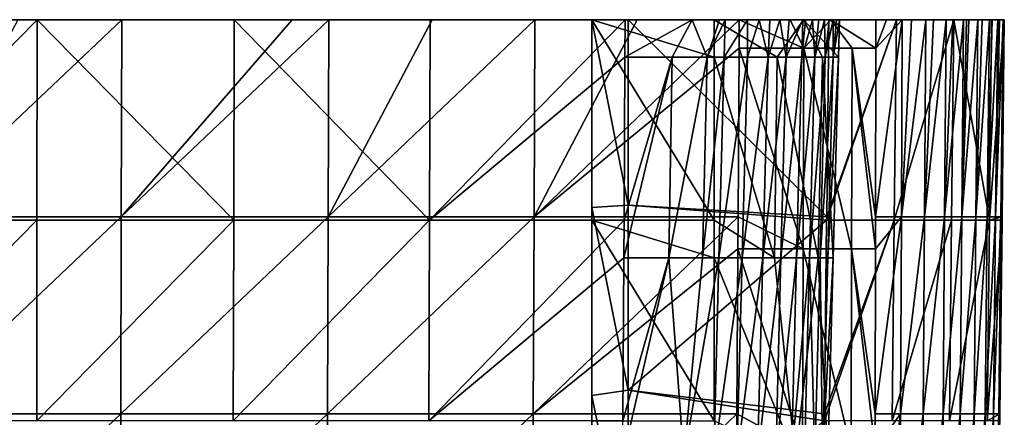
# Model space of a CAD drawing. Units: millimetres. Extents: x -93 to 93, y -755 to 10.
# Drawn here: x 14 to 93, y -32 to 0 of the extents above; entities that cross this region are included whole.
import ezdxf

# ---------------------------------------------------------------- set-up
doc = ezdxf.new("R2010")
doc.units = ezdxf.units.MM
doc.header["$LTSCALE"] = 75.093333
for name, color, linetype in [('1', 7, 'CONTINUOUS'), ('2', 7, 'CONTINUOUS'), ('29', 7, 'CONTINUOUS'), ('3', 7, 'CONTINUOUS'), ('30', 7, 'CONTINUOUS'), ('31', 7, 'CONTINUOUS'), ('4', 7, 'CONTINUOUS'), ('42', 7, 'CONTINUOUS'), ('45', 7, 'CONTINUOUS'), ('5', 7, 'CONTINUOUS'), ('50', 7, 'CONTINUOUS'), ('6', 7, 'CONTINUOUS')]:
    doc.layers.add(name, color=color, linetype=linetype)

msp = doc.modelspace()

# ---------------------------------------------------------------- linework, layer by layer
at = {"layer": '1', "linetype": 'Continuous'}
for points in [[(62.91, 0), (62.91, -14.789), (60, 0), (62.91, 0)], [(60, 0), (62.91, -14.789), (60, -15), (60, 0)], [(78.91, 0), (78.738, -15.729), (62.91, 0), (78.91, 0)], [(62.91, 0), (78.738, -15.729), (62.91, -14.789), (62.91, 0)], [(62.91, -14.789), (62.91, -29.578), (60, -15), (62.91, -14.789)], [(78.738, -15.729), (78.735, -15.999), (62.91, -14.789), (78.738, -15.729)], [(62.91, -14.789), (78.735, -15.999), (62.91, -29.578), (62.91, -14.789)], [(60, -15), (62.91, -29.578), (60, -30), (60, -15)], [(78.735, -15.999), (78.565, -31.458), (62.91, -29.578), (78.735, -15.999)], [(62.91, -29.578), (62.91, -44.367), (60, -30), (62.91, -29.578)], [(78.565, -31.458), (78.559, -32.014), (62.91, -29.578), (78.565, -31.458)], [(62.91, -29.578), (78.559, -32.014), (62.91, -44.367), (62.91, -29.578)], [(60, -30), (62.91, -44.367), (60, -45), (60, -30)]]:
    msp.add_3dface(points, dxfattribs=at)
at = {"layer": '2', "linetype": 'Continuous'}
for points in [[(84.7, -15.729, 134.289), (84.763, 0, 134.361), (82.626, -15.729, 150.431), (84.7, -15.729, 134.289)], [(82.626, -15.729, 150.431), (84.763, 0, 134.361), (82.649, -2.269, 150.506), (82.626, -15.729, 150.431)], [(83.514, 0, 144.146), (82.653, 0, 150.518), (82.649, -2.269, 150.506), (83.514, 0, 144.146)], [(84.763, 0, 134.361), (83.514, 0, 144.146), (82.649, -2.269, 150.506), (84.763, 0, 134.361)], [(84.763, 0, 134.361), (84.7, -15.729, 134.289), (85.509, 0, 128.158), (84.763, 0, 134.361)], [(85.509, 0, 128.158), (84.7, -15.729, 134.289), (86.635, 0, 118.165), (85.509, 0, 128.158)], [(86.635, 0, 118.165), (84.7, -15.729, 134.289), (86.54, -15.729, 118.101), (86.635, 0, 118.165)], [(86.635, 0, 118.165), (86.54, -15.729, 118.101), (87.268, 0, 112.148), (86.635, 0, 118.165)], [(87.268, 0, 112.148), (86.54, -15.729, 118.101), (88.266, 0, 101.946), (87.268, 0, 112.148)], [(88.266, 0, 101.946), (86.54, -15.729, 118.101), (88.146, -15.729, 101.888), (88.266, 0, 101.946)], [(88.266, 0, 101.946), (88.146, -15.729, 101.888), (88.793, 0, 96.115), (88.266, 0, 101.946)], [(88.793, 0, 96.115), (88.146, -15.729, 101.888), (89.656, 0, 85.701), (88.793, 0, 96.115)], [(89.656, 0, 85.701), (88.146, -15.729, 101.888), (89.516, -15.729, 85.653), (89.656, 0, 85.701)], [(89.656, 0, 85.701), (89.516, -15.729, 85.653), (89.901, 0, 82.509), (89.656, 0, 85.701)], [(89.901, 0, 82.509), (89.516, -15.729, 85.653), (90.082, 0, 80.068), (89.901, 0, 82.509)], [(90.082, 0, 80.068), (89.516, -15.729, 85.653), (90.806, 0, 69.435), (90.082, 0, 80.068)], [(90.806, 0, 69.435), (89.516, -15.729, 85.653), (90.65, -15.729, 69.4), (90.806, 0, 69.435)], [(90.806, 0, 69.435), (90.65, -15.729, 69.4), (91.133, 0, 64.068), (90.806, 0, 69.435)], [(91.133, 0, 64.068), (90.65, -15.729, 69.4), (91.715, 0, 53.159), (91.133, 0, 64.068)], [(91.715, 0, 53.159), (90.65, -15.729, 69.4), (91.548, -15.729, 53.131), (91.715, 0, 53.159)], [(91.715, 0, 53.159), (91.548, -15.729, 53.131), (91.95, 0, 48.059), (91.715, 0, 53.159)], [(91.95, 0, 48.059), (91.548, -15.729, 53.131), (92.382, 0, 36.87), (91.95, 0, 48.059)], [(92.382, 0, 36.87), (91.548, -15.729, 53.131), (92.209, -15.729, 36.852), (92.382, 0, 36.87)], [(92.382, 0, 36.87), (92.209, -15.729, 36.852), (92.533, 0, 32.037), (92.382, 0, 36.87)], [(92.533, 0, 32.037), (92.209, -15.729, 36.852), (92.808, 0, 20.568), (92.533, 0, 32.037)], [(92.808, 0, 20.568), (92.209, -15.729, 36.852), (92.634, -15.729, 20.564), (92.808, 0, 20.568)], [(92.808, 0, 20.568), (92.634, -15.729, 20.564), (92.884, 0, 16.003), (92.808, 0, 20.568)], [(92.884, 0, 16.003), (92.634, -15.729, 20.564), (92.909, 0, 14.18), (92.884, 0, 16.003)], [(92.909, 0, 14.18), (92.634, -15.729, 20.564), (92.736, -15.729, 14.184), (92.909, 0, 14.18)], [(84.636, -31.458, 134.211), (84.7, -15.729, 134.289), (82.599, -31.458, 150.345), (84.636, -31.458, 134.211)], [(82.599, -31.458, 150.345), (84.7, -15.729, 134.289), (82.621, -18.285, 150.417), (82.599, -31.458, 150.345)], [(82.621, -18.285, 150.417), (84.7, -15.729, 134.289), (82.626, -15.729, 150.431), (82.621, -18.285, 150.417)], [(84.7, -15.729, 134.289), (84.636, -31.458, 134.211), (86.54, -15.729, 118.101), (84.7, -15.729, 134.289)], [(86.54, -15.729, 118.101), (84.636, -31.458, 134.211), (86.447, -31.458, 118.033), (86.54, -15.729, 118.101)], [(86.54, -15.729, 118.101), (86.447, -31.458, 118.033), (88.146, -15.729, 101.888), (86.54, -15.729, 118.101)], [(88.146, -15.729, 101.888), (86.447, -31.458, 118.033), (88.026, -31.458, 101.83), (88.146, -15.729, 101.888)], [(88.146, -15.729, 101.888), (88.026, -31.458, 101.83), (89.516, -15.729, 85.653), (88.146, -15.729, 101.888)], [(89.516, -15.729, 85.653), (88.026, -31.458, 101.83), (89.376, -31.458, 85.606), (89.516, -15.729, 85.653)], [(89.516, -15.729, 85.653), (89.376, -31.458, 85.606), (90.65, -15.729, 69.4), (89.516, -15.729, 85.653)], [(90.65, -15.729, 69.4), (89.376, -31.458, 85.606), (90.494, -31.458, 69.364), (90.65, -15.729, 69.4)], [(90.65, -15.729, 69.4), (90.494, -31.458, 69.364), (91.548, -15.729, 53.131), (90.65, -15.729, 69.4)], [(91.548, -15.729, 53.131), (90.494, -31.458, 69.364), (91.381, -31.458, 53.107), (91.548, -15.729, 53.131)], [(91.548, -15.729, 53.131), (91.381, -31.458, 53.107), (92.209, -15.729, 36.852), (91.548, -15.729, 53.131)], [(92.209, -15.729, 36.852), (91.381, -31.458, 53.107), (92.037, -31.458, 36.839), (92.209, -15.729, 36.852)], [(92.209, -15.729, 36.852), (92.037, -31.458, 36.839), (92.634, -15.729, 20.564), (92.209, -15.729, 36.852)], [(92.634, -15.729, 20.564), (92.037, -31.458, 36.839), (92.461, -31.458, 20.563), (92.634, -15.729, 20.564)], [(92.634, -15.729, 20.564), (92.461, -31.458, 20.563), (92.736, -15.729, 14.184), (92.634, -15.729, 20.564)], [(92.736, -15.729, 14.184), (92.461, -31.458, 20.563), (92.733, -15.999, 14.184), (92.736, -15.729, 14.184)], [(92.733, -15.999, 14.184), (92.461, -31.458, 20.563), (92.564, -31.458, 14.188), (92.733, -15.999, 14.184)], [(84.573, -47.188, 134.133), (84.636, -31.458, 134.211), (82.571, -47.188, 150.258), (84.573, -47.188, 134.133)], [(82.571, -47.188, 150.258), (84.636, -31.458, 134.211), (82.594, -34.301, 150.329), (82.571, -47.188, 150.258)], [(82.594, -34.301, 150.329), (84.636, -31.458, 134.211), (82.599, -31.458, 150.345), (82.594, -34.301, 150.329)], [(84.636, -31.458, 134.211), (84.573, -47.188, 134.133), (86.447, -31.458, 118.033), (84.636, -31.458, 134.211)], [(86.447, -31.458, 118.033), (84.573, -47.188, 134.133), (86.353, -47.188, 117.965), (86.447, -31.458, 118.033)], [(86.447, -31.458, 118.033), (86.353, -47.188, 117.965), (88.026, -31.458, 101.83), (86.447, -31.458, 118.033)], [(88.026, -31.458, 101.83), (86.353, -47.188, 117.965), (87.907, -47.188, 101.773), (88.026, -31.458, 101.83)], [(88.026, -31.458, 101.83), (87.907, -47.188, 101.773), (89.376, -31.458, 85.606), (88.026, -31.458, 101.83)], [(89.376, -31.458, 85.606), (87.907, -47.188, 101.773), (89.235, -47.188, 85.559), (89.376, -31.458, 85.606)], [(89.376, -31.458, 85.606), (89.235, -47.188, 85.559), (90.494, -31.458, 69.364), (89.376, -31.458, 85.606)], [(90.494, -31.458, 69.364), (89.235, -47.188, 85.559), (90.338, -47.188, 69.328), (90.494, -31.458, 69.364)], [(90.494, -31.458, 69.364), (90.338, -47.188, 69.328), (91.381, -31.458, 53.107), (90.494, -31.458, 69.364)], [(91.381, -31.458, 53.107), (90.338, -47.188, 69.328), (91.214, -47.188, 53.082), (91.381, -31.458, 53.107)], [(91.381, -31.458, 53.107), (91.214, -47.188, 53.082), (92.037, -31.458, 36.839), (91.381, -31.458, 53.107)], [(92.037, -31.458, 36.839), (91.214, -47.188, 53.082), (91.864, -47.188, 36.826), (92.037, -31.458, 36.839)], [(92.037, -31.458, 36.839), (91.864, -47.188, 36.826), (92.461, -31.458, 20.563), (92.037, -31.458, 36.839)], [(92.461, -31.458, 20.563), (91.864, -47.188, 36.826), (92.288, -47.188, 20.562), (92.461, -31.458, 20.563)], [(92.461, -31.458, 20.563), (92.288, -47.188, 20.562), (92.564, -31.458, 14.188), (92.461, -31.458, 20.563)], [(92.564, -31.458, 14.188), (92.288, -47.188, 20.562), (92.558, -32.014, 14.188), (92.564, -31.458, 14.188)]]:
    msp.add_3dface(points, dxfattribs=at)
at = {"layer": '29', "linetype": 'Continuous'}
for points in [[(62.65, 0, 150.895), (68.009, 0, 147.928), (62.635, -2.995, 150.818), (62.65, 0, 150.895)], [(62.635, -2.995, 150.818), (68.009, 0, 147.928), (66.398, -2.995, 149.219), (62.635, -2.995, 150.818)], [(66.398, -2.995, 149.219), (68.009, 0, 147.928), (69.196, -2.995, 146.238), (66.398, -2.995, 149.219)], [(68.009, 0, 147.928), (70.191, 0, 144.29), (69.196, -2.995, 146.238), (68.009, 0, 147.928)], [(70.191, 0, 144.29), (70.633, 0, 142.393), (69.196, -2.995, 146.238), (70.191, 0, 144.29)], [(69.196, -2.995, 146.238), (70.633, 0, 142.393), (70.555, -2.995, 142.383), (69.196, -2.995, 146.238)], [(66.158, -19.006, 148.875), (62.554, -19.006, 150.406), (66.398, -2.995, 149.219), (66.158, -19.006, 148.875)], [(66.398, -2.995, 149.219), (62.554, -19.006, 150.406), (62.569, -15.995, 150.484), (66.398, -2.995, 149.219)], [(62.635, -2.995, 150.818), (66.398, -2.995, 149.219), (62.569, -15.995, 150.484), (62.635, -2.995, 150.818)], [(68.838, -19.006, 146.021), (66.158, -19.006, 148.875), (69.196, -2.995, 146.238), (68.838, -19.006, 146.021)], [(66.158, -19.006, 148.875), (66.398, -2.995, 149.219), (69.196, -2.995, 146.238), (66.158, -19.006, 148.875)], [(70.14, -19.006, 142.328), (68.838, -19.006, 146.021), (70.555, -2.995, 142.383), (70.14, -19.006, 142.328)], [(68.838, -19.006, 146.021), (69.196, -2.995, 146.238), (70.555, -2.995, 142.383), (68.838, -19.006, 146.021)], [(62.488, -32.005, 150.072), (66.158, -19.006, 148.875), (62.473, -35, 149.995), (62.488, -32.005, 150.072)], [(62.473, -35, 149.995), (66.158, -19.006, 148.875), (67.339, -35, 147.303), (62.473, -35, 149.995)], [(62.554, -19.006, 150.406), (66.158, -19.006, 148.875), (62.488, -32.005, 150.072), (62.554, -19.006, 150.406)], [(66.158, -19.006, 148.875), (68.838, -19.006, 146.021), (67.339, -35, 147.303), (66.158, -19.006, 148.875)], [(70.14, -19.006, 142.328), (69.725, -35, 142.273), (67.339, -35, 147.303), (70.14, -19.006, 142.328)], [(68.838, -19.006, 146.021), (70.14, -19.006, 142.328), (67.339, -35, 147.303), (68.838, -19.006, 146.021)]]:
    msp.add_3dface(points, dxfattribs=at)
at = {"layer": '3', "linetype": 'Continuous'}
for points in [[(78.735, -15.999), (78.738, -15.729), (84.309, 0, 1.083), (78.735, -15.999)], [(78.735, -15.999), (84.309, 0, 1.083), (84.135, -15.999, 1.083), (78.735, -15.999)], [(78.738, -15.729), (78.91, 0), (84.309, 0, 1.083), (78.738, -15.729)], [(84.309, 0, 1.083), (88.873, 0, 4.165), (84.135, -15.999, 1.083), (84.309, 0, 1.083)], [(84.135, -15.999, 1.083), (88.873, 0, 4.165), (88.699, -15.999, 4.166), (84.135, -15.999, 1.083)], [(88.699, -15.999, 4.166), (88.873, 0, 4.165), (91.721, -15.999, 8.77), (88.699, -15.999, 4.166)], [(88.873, 0, 4.165), (91.895, 0, 8.768), (91.721, -15.999, 8.77), (88.873, 0, 4.165)], [(92.909, 0, 14.18), (92.736, -15.729, 14.184), (91.721, -15.999, 8.77), (92.909, 0, 14.18)], [(91.895, 0, 8.768), (92.909, 0, 14.18), (91.721, -15.999, 8.77), (91.895, 0, 8.768)], [(78.559, -32.014), (78.565, -31.458), (84.135, -15.999, 1.083), (78.559, -32.014)], [(78.559, -32.014), (84.135, -15.999, 1.083), (83.96, -32.014, 1.084), (78.559, -32.014)], [(78.565, -31.458), (78.735, -15.999), (84.135, -15.999, 1.083), (78.565, -31.458)], [(84.135, -15.999, 1.083), (88.699, -15.999, 4.166), (83.96, -32.014, 1.084), (84.135, -15.999, 1.083)], [(83.96, -32.014, 1.084), (88.699, -15.999, 4.166), (88.525, -32.014, 4.167), (83.96, -32.014, 1.084)], [(88.699, -15.999, 4.166), (91.721, -15.999, 8.77), (88.525, -32.014, 4.167), (88.699, -15.999, 4.166)], [(88.525, -32.014, 4.167), (91.721, -15.999, 8.77), (91.547, -32.014, 8.773), (88.525, -32.014, 4.167)], [(92.733, -15.999, 14.184), (92.564, -31.458, 14.188), (91.547, -32.014, 8.773), (92.733, -15.999, 14.184)], [(91.721, -15.999, 8.77), (92.733, -15.999, 14.184), (91.547, -32.014, 8.773), (91.721, -15.999, 8.77)], [(92.736, -15.729, 14.184), (92.733, -15.999, 14.184), (91.721, -15.999, 8.77), (92.736, -15.729, 14.184)], [(92.564, -31.458, 14.188), (92.558, -32.014, 14.188), (91.547, -32.014, 8.773), (92.564, -31.458, 14.188)]]:
    msp.add_3dface(points, dxfattribs=at)
at = {"layer": '30', "linetype": 'Continuous'}
for points in [[(70.633, 0, 142.393), (72.421, 0, 128.141), (70.555, -2.995, 142.383), (70.633, 0, 142.393)], [(70.555, -2.995, 142.383), (72.421, 0, 128.141), (72.412, -2.995, 127.551), (70.555, -2.995, 142.383)], [(72.421, 0, 128.141), (73.34, 0, 120.142), (72.412, -2.995, 127.551), (72.421, 0, 128.141)], [(72.412, -2.995, 127.551), (73.34, 0, 120.142), (74.063, -2.995, 112.695), (72.412, -2.995, 127.551)], [(73.34, 0, 120.142), (74.2, 0, 112.137), (74.063, -2.995, 112.695), (73.34, 0, 120.142)], [(74.2, 0, 112.137), (75.001, 0, 104.126), (74.063, -2.995, 112.695), (74.2, 0, 112.137)], [(74.063, -2.995, 112.695), (75.001, 0, 104.126), (75.511, -2.995, 97.818), (74.063, -2.995, 112.695)], [(75.001, 0, 104.126), (75.743, 0, 96.109), (75.511, -2.995, 97.818), (75.001, 0, 104.126)], [(75.743, 0, 96.109), (76.832, 0, 82.929), (75.511, -2.995, 97.818), (75.743, 0, 96.109)], [(75.511, -2.995, 97.818), (76.832, 0, 82.929), (76.754, -2.995, 82.923), (75.511, -2.995, 97.818)], [(76.832, 0, 82.929), (77.047, 0, 80.068), (76.754, -2.995, 82.923), (76.832, 0, 82.929)], [(77.047, 0, 80.068), (77.608, 0, 72.069), (76.754, -2.995, 82.923), (77.047, 0, 80.068)], [(76.754, -2.995, 82.923), (77.608, 0, 72.069), (77.792, -2.995, 68.011), (76.754, -2.995, 82.923)], [(77.608, 0, 72.069), (78.11, 0, 64.066), (77.792, -2.995, 68.011), (77.608, 0, 72.069)], [(78.11, 0, 64.066), (78.553, 0, 56.062), (77.792, -2.995, 68.011), (78.11, 0, 64.066)], [(77.792, -2.995, 68.011), (78.553, 0, 56.062), (78.624, -2.995, 53.087), (77.792, -2.995, 68.011)], [(78.553, 0, 56.062), (78.937, 0, 48.054), (78.624, -2.995, 53.087), (78.553, 0, 56.062)], [(78.937, 0, 48.054), (79.262, 0, 40.042), (78.624, -2.995, 53.087), (78.937, 0, 48.054)], [(78.624, -2.995, 53.087), (79.262, 0, 40.042), (79.252, -2.995, 38.153), (78.624, -2.995, 53.087)], [(79.262, 0, 40.042), (79.528, 0, 32.027), (79.252, -2.995, 38.153), (79.262, 0, 40.042)], [(79.528, 0, 32.027), (79.752, 0, 23.214), (79.252, -2.995, 38.153), (79.528, 0, 32.027)], [(79.252, -2.995, 38.153), (79.752, 0, 23.214), (79.674, -2.995, 23.212), (79.252, -2.995, 38.153)], [(70.14, -19.006, 142.328), (70.555, -2.995, 142.383), (72.412, -2.995, 127.551), (70.14, -19.006, 142.328)], [(71.995, -19.006, 127.502), (70.14, -19.006, 142.328), (72.412, -2.995, 127.551), (71.995, -19.006, 127.502)], [(73.647, -19.006, 112.652), (71.995, -19.006, 127.502), (74.063, -2.995, 112.695), (73.647, -19.006, 112.652)], [(71.995, -19.006, 127.502), (72.412, -2.995, 127.551), (74.063, -2.995, 112.695), (71.995, -19.006, 127.502)], [(75.093, -19.006, 97.78), (73.647, -19.006, 112.652), (75.511, -2.995, 97.818), (75.093, -19.006, 97.78)], [(73.647, -19.006, 112.652), (74.063, -2.995, 112.695), (75.511, -2.995, 97.818), (73.647, -19.006, 112.652)], [(76.336, -19.006, 82.891), (75.093, -19.006, 97.78), (76.754, -2.995, 82.923), (76.336, -19.006, 82.891)], [(75.093, -19.006, 97.78), (75.511, -2.995, 97.818), (76.754, -2.995, 82.923), (75.093, -19.006, 97.78)], [(77.373, -19.006, 67.985), (76.336, -19.006, 82.891), (77.792, -2.995, 68.011), (77.373, -19.006, 67.985)], [(76.336, -19.006, 82.891), (76.754, -2.995, 82.923), (77.792, -2.995, 68.011), (76.336, -19.006, 82.891)], [(78.206, -19.006, 53.067), (77.373, -19.006, 67.985), (78.624, -2.995, 53.087), (78.206, -19.006, 53.067)], [(77.373, -19.006, 67.985), (77.792, -2.995, 68.011), (78.624, -2.995, 53.087), (77.373, -19.006, 67.985)], [(78.833, -19.006, 38.139), (78.206, -19.006, 53.067), (79.252, -2.995, 38.153), (78.833, -19.006, 38.139)], [(78.206, -19.006, 53.067), (78.624, -2.995, 53.087), (79.252, -2.995, 38.153), (78.206, -19.006, 53.067)], [(79.255, -19.006, 23.203), (78.833, -19.006, 38.139), (79.674, -2.995, 23.212), (79.255, -19.006, 23.203)], [(78.833, -19.006, 38.139), (79.252, -2.995, 38.153), (79.674, -2.995, 23.212), (78.833, -19.006, 38.139)], [(69.725, -35, 142.273), (70.14, -19.006, 142.328), (71.995, -19.006, 127.502), (69.725, -35, 142.273)], [(69.725, -35, 142.273), (71.995, -19.006, 127.502), (71.579, -35, 127.452), (69.725, -35, 142.273)], [(71.995, -19.006, 127.502), (73.647, -19.006, 112.652), (71.579, -35, 127.452), (71.995, -19.006, 127.502)], [(71.579, -35, 127.452), (73.647, -19.006, 112.652), (73.23, -35, 112.608), (71.579, -35, 127.452)], [(73.647, -19.006, 112.652), (75.093, -19.006, 97.78), (73.23, -35, 112.608), (73.647, -19.006, 112.652)], [(73.23, -35, 112.608), (75.093, -19.006, 97.78), (74.676, -35, 97.742), (73.23, -35, 112.608)], [(75.093, -19.006, 97.78), (76.336, -19.006, 82.891), (74.676, -35, 97.742), (75.093, -19.006, 97.78)], [(74.676, -35, 97.742), (76.336, -19.006, 82.891), (75.918, -35, 82.859), (74.676, -35, 97.742)], [(76.336, -19.006, 82.891), (77.373, -19.006, 67.985), (75.918, -35, 82.859), (76.336, -19.006, 82.891)], [(75.918, -35, 82.859), (77.373, -19.006, 67.985), (76.955, -35, 67.96), (75.918, -35, 82.859)], [(76.955, -35, 67.96), (77.373, -19.006, 67.985), (77.787, -35, 53.047), (76.955, -35, 67.96)], [(77.373, -19.006, 67.985), (78.206, -19.006, 53.067), (77.787, -35, 53.047), (77.373, -19.006, 67.985)], [(77.787, -35, 53.047), (78.206, -19.006, 53.067), (78.414, -35, 38.124), (77.787, -35, 53.047)], [(78.206, -19.006, 53.067), (78.833, -19.006, 38.139), (78.414, -35, 38.124), (78.206, -19.006, 53.067)], [(79.255, -19.006, 23.203), (78.836, -35, 23.194), (78.414, -35, 38.124), (79.255, -19.006, 23.203)], [(78.833, -19.006, 38.139), (79.255, -19.006, 23.203), (78.414, -35, 38.124), (78.833, -19.006, 38.139)]]:
    msp.add_3dface(points, dxfattribs=at)
at = {"layer": '31', "linetype": 'Continuous'}
for points in [[(76.891, 0, 15.996), (69.754, 0, 13), (74.776, -2.995, 14.443), (76.891, 0, 15.996)], [(74.776, -2.995, 14.443), (69.754, 0, 13), (69.754, -2.995, 13.078), (74.776, -2.995, 14.443)], [(78.416, -2.995, 18.162), (76.891, 0, 15.996), (74.776, -2.995, 14.443), (78.416, -2.995, 18.162)], [(79.752, 0, 23.214), (76.891, 0, 15.996), (79.674, -2.995, 23.212), (79.752, 0, 23.214)], [(79.674, -2.995, 23.212), (76.891, 0, 15.996), (78.416, -2.995, 18.162), (79.674, -2.995, 23.212)], [(74.564, -19.006, 14.805), (74.776, -2.995, 14.443), (69.754, -2.995, 13.078), (74.564, -19.006, 14.805)], [(74.564, -19.006, 14.805), (69.754, -2.995, 13.078), (69.754, -15.995, 13.419), (74.564, -19.006, 14.805)], [(74.564, -19.006, 14.805), (78.05, -19.006, 18.366), (74.776, -2.995, 14.443), (74.564, -19.006, 14.805)], [(78.05, -19.006, 18.366), (78.416, -2.995, 18.162), (74.776, -2.995, 14.443), (78.05, -19.006, 18.366)], [(78.05, -19.006, 18.366), (79.255, -19.006, 23.203), (78.416, -2.995, 18.162), (78.05, -19.006, 18.366)], [(79.255, -19.006, 23.203), (79.674, -2.995, 23.212), (78.416, -2.995, 18.162), (79.255, -19.006, 23.203)], [(69.754, -19.006, 13.498), (74.564, -19.006, 14.805), (69.754, -15.995, 13.419), (69.754, -19.006, 13.498)], [(69.754, -19.006, 13.498), (69.754, -32.005, 13.838), (76.248, -35, 16.649), (69.754, -19.006, 13.498)], [(74.564, -19.006, 14.805), (69.754, -19.006, 13.498), (76.248, -35, 16.649), (74.564, -19.006, 14.805)], [(78.05, -19.006, 18.366), (74.564, -19.006, 14.805), (76.248, -35, 16.649), (78.05, -19.006, 18.366)], [(78.836, -35, 23.194), (78.05, -19.006, 18.366), (76.248, -35, 16.649), (78.836, -35, 23.194)], [(78.836, -35, 23.194), (79.255, -19.006, 23.203), (78.05, -19.006, 18.366), (78.836, -35, 23.194)]]:
    msp.add_3dface(points, dxfattribs=at)
at = {"layer": '4', "linetype": 'Continuous'}
for points in [[(14.207, 0, 169.7), (5.891, -15.729, 169.741), (22.493, 0, 169.248), (14.207, 0, 169.7)], [(22.493, 0, 169.248), (5.891, -15.729, 169.741), (22.457, -15.729, 169.056), (22.493, 0, 169.248)], [(22.493, 0, 169.248), (22.457, -15.729, 169.056), (36.088, 0, 168.063), (22.493, 0, 169.248)], [(36.088, 0, 168.063), (22.457, -15.729, 169.056), (39.029, 0, 167.734), (36.088, 0, 168.063)], [(39.029, 0, 167.734), (22.457, -15.729, 169.056), (38.974, -15.729, 167.573), (39.029, 0, 167.734)], [(39.029, 0, 167.734), (38.974, -15.729, 167.573), (47.263, 0, 166.673), (39.029, 0, 167.734)], [(47.263, 0, 166.673), (38.974, -15.729, 167.573), (55.464, 0, 165.41), (47.263, 0, 166.673)], [(55.464, 0, 165.41), (38.974, -15.729, 167.573), (55.398, -15.729, 165.297), (55.464, 0, 165.41)], [(55.464, 0, 165.41), (55.398, -15.729, 165.297), (63.627, 0, 163.947), (55.464, 0, 165.41)], [(63.627, 0, 163.947), (55.398, -15.729, 165.297), (71.762, 0, 162.283), (63.627, 0, 163.947)], [(71.762, 0, 162.283), (55.398, -15.729, 165.297), (71.748, -2.269, 162.276), (71.762, 0, 162.283)], [(71.748, -2.269, 162.276), (55.398, -15.729, 165.297), (71.67, -15.729, 162.235), (71.748, -2.269, 162.276)], [(5.891, -15.729, 169.741), (5.883, -31.458, 169.534), (22.457, -15.729, 169.056), (5.891, -15.729, 169.741)], [(22.457, -15.729, 169.056), (5.883, -31.458, 169.534), (22.425, -31.458, 168.863), (22.457, -15.729, 169.056)], [(22.457, -15.729, 169.056), (22.425, -31.458, 168.863), (38.974, -15.729, 167.573), (22.457, -15.729, 169.056)], [(38.974, -15.729, 167.573), (22.425, -31.458, 168.863), (38.92, -31.458, 167.412), (38.974, -15.729, 167.573)], [(38.974, -15.729, 167.573), (38.92, -31.458, 167.412), (55.398, -15.729, 165.297), (38.974, -15.729, 167.573)], [(55.398, -15.729, 165.297), (38.92, -31.458, 167.412), (55.323, -31.458, 165.184), (55.398, -15.729, 165.297)], [(55.398, -15.729, 165.297), (55.323, -31.458, 165.184), (71.67, -15.729, 162.235), (55.398, -15.729, 165.297)], [(71.67, -15.729, 162.235), (55.323, -31.458, 165.184), (71.655, -18.285, 162.227), (71.67, -15.729, 162.235)], [(71.655, -18.285, 162.227), (55.323, -31.458, 165.184), (71.578, -31.458, 162.187), (71.655, -18.285, 162.227)], [(5.883, -31.458, 169.534), (5.874, -47.188, 169.327), (22.425, -31.458, 168.863), (5.883, -31.458, 169.534)], [(22.425, -31.458, 168.863), (5.874, -47.188, 169.327), (22.393, -47.188, 168.671), (22.425, -31.458, 168.863)], [(22.425, -31.458, 168.863), (22.393, -47.188, 168.671), (38.92, -31.458, 167.412), (22.425, -31.458, 168.863)], [(38.92, -31.458, 167.412), (22.393, -47.188, 168.671), (38.866, -47.188, 167.251), (38.92, -31.458, 167.412)], [(38.92, -31.458, 167.412), (38.866, -47.188, 167.251), (55.323, -31.458, 165.184), (38.92, -31.458, 167.412)], [(55.323, -31.458, 165.184), (38.866, -47.188, 167.251), (55.249, -47.188, 165.071), (55.323, -31.458, 165.184)], [(55.323, -31.458, 165.184), (55.249, -47.188, 165.071), (71.578, -31.458, 162.187), (55.323, -31.458, 165.184)], [(71.578, -31.458, 162.187), (55.249, -47.188, 165.071), (71.561, -34.301, 162.179), (71.578, -31.458, 162.187)]]:
    msp.add_3dface(points, dxfattribs=at)
at = {"layer": '42', "linetype": 'Continuous'}
for points in [[(69.754, 0, 13), (60, 0, 13), (69.754, -2.995, 13.078), (69.754, 0, 13)], [(69.754, -2.995, 13.078), (60, 0, 13), (69.754, -15.995, 13.419), (69.754, -2.995, 13.078)], [(69.754, -15.995, 13.419), (60, 0, 13), (60, -15.995, 13.419), (69.754, -15.995, 13.419)], [(69.754, -32.005, 13.838), (69.754, -19.006, 13.498), (60, -15.995, 13.419), (69.754, -32.005, 13.838)], [(69.754, -32.005, 13.838), (60, -15.995, 13.419), (60, -32.005, 13.838), (69.754, -32.005, 13.838)], [(69.754, -19.006, 13.498), (69.754, -15.995, 13.419), (60, -15.995, 13.419), (69.754, -19.006, 13.498)]]:
    msp.add_3dface(points, dxfattribs=at)
at = {"layer": '45', "linetype": 'Continuous'}
for points in [[(0, 0, 157), (15.753, 0, 156.617), (0, -15.995, 156.581), (0, 0, 157)], [(0, -15.995, 156.581), (15.753, 0, 156.617), (15.735, -15.995, 156.199), (0, -15.995, 156.581)], [(15.735, -15.995, 156.199), (15.753, 0, 156.617), (31.433, -15.995, 155.053), (15.735, -15.995, 156.199)], [(15.753, 0, 156.617), (31.476, 0, 155.47), (31.433, -15.995, 155.053), (15.753, 0, 156.617)], [(31.433, -15.995, 155.053), (31.476, 0, 155.47), (47.057, -15.995, 153.147), (31.433, -15.995, 155.053)], [(31.476, 0, 155.47), (47.109, 0, 153.562), (47.057, -15.995, 153.147), (31.476, 0, 155.47)], [(47.109, 0, 153.562), (62.65, 0, 150.895), (47.057, -15.995, 153.147), (47.109, 0, 153.562)], [(62.65, 0, 150.895), (62.635, -2.995, 150.818), (47.057, -15.995, 153.147), (62.65, 0, 150.895)], [(62.635, -2.995, 150.818), (62.569, -15.995, 150.484), (47.057, -15.995, 153.147), (62.635, -2.995, 150.818)], [(15.715, -32.005, 155.78), (0, -32.005, 156.162), (15.735, -15.995, 156.199), (15.715, -32.005, 155.78)], [(0, -32.005, 156.162), (0, -15.995, 156.581), (15.735, -15.995, 156.199), (0, -32.005, 156.162)], [(31.392, -32.005, 154.636), (15.715, -32.005, 155.78), (31.433, -15.995, 155.053), (31.392, -32.005, 154.636)], [(15.715, -32.005, 155.78), (15.735, -15.995, 156.199), (31.433, -15.995, 155.053), (15.715, -32.005, 155.78)], [(46.996, -32.005, 152.732), (31.392, -32.005, 154.636), (47.057, -15.995, 153.147), (46.996, -32.005, 152.732)], [(31.392, -32.005, 154.636), (31.433, -15.995, 155.053), (47.057, -15.995, 153.147), (31.392, -32.005, 154.636)], [(62.569, -15.995, 150.484), (62.554, -19.006, 150.406), (46.996, -32.005, 152.732), (62.569, -15.995, 150.484)], [(62.569, -15.995, 150.484), (46.996, -32.005, 152.732), (47.057, -15.995, 153.147), (62.569, -15.995, 150.484)], [(62.554, -19.006, 150.406), (62.488, -32.005, 150.072), (46.996, -32.005, 152.732), (62.554, -19.006, 150.406)]]:
    msp.add_3dface(points, dxfattribs=at)
at = {"layer": '5', "linetype": 'Continuous'}
for points in [[(71.762, 0, 162.283), (71.748, -2.269, 162.276), (76.92, -2.269, 159.985), (71.762, 0, 162.283)], [(75.836, 0, 160.698), (71.762, 0, 162.283), (76.92, -2.269, 159.985), (75.836, 0, 160.698)], [(79.056, 0, 158.116), (75.836, 0, 160.698), (76.92, -2.269, 159.985), (79.056, 0, 158.116)], [(80.761, -2.269, 155.838), (79.056, 0, 158.116), (76.92, -2.269, 159.985), (80.761, -2.269, 155.838)], [(82.649, -2.269, 150.506), (82.653, 0, 150.518), (79.056, 0, 158.116), (82.649, -2.269, 150.506)], [(82.649, -2.269, 150.506), (79.056, 0, 158.116), (80.761, -2.269, 155.838), (82.649, -2.269, 150.506)], [(71.748, -2.269, 162.276), (71.67, -15.729, 162.235), (76.862, -18.285, 159.943), (71.748, -2.269, 162.276)], [(76.92, -2.269, 159.985), (71.748, -2.269, 162.276), (76.862, -18.285, 159.943), (76.92, -2.269, 159.985)], [(76.92, -2.269, 159.985), (76.862, -18.285, 159.943), (80.729, -18.285, 155.78), (76.92, -2.269, 159.985)], [(80.761, -2.269, 155.838), (76.92, -2.269, 159.985), (80.729, -18.285, 155.78), (80.761, -2.269, 155.838)], [(82.621, -18.285, 150.417), (80.761, -2.269, 155.838), (80.729, -18.285, 155.78), (82.621, -18.285, 150.417)], [(82.621, -18.285, 150.417), (82.626, -15.729, 150.431), (80.761, -2.269, 155.838), (82.621, -18.285, 150.417)], [(82.626, -15.729, 150.431), (82.649, -2.269, 150.506), (80.761, -2.269, 155.838), (82.626, -15.729, 150.431)], [(71.67, -15.729, 162.235), (71.655, -18.285, 162.227), (76.862, -18.285, 159.943), (71.67, -15.729, 162.235)], [(71.655, -18.285, 162.227), (71.578, -31.458, 162.187), (76.803, -34.301, 159.901), (71.655, -18.285, 162.227)], [(71.655, -18.285, 162.227), (76.803, -34.301, 159.901), (76.862, -18.285, 159.943), (71.655, -18.285, 162.227)], [(76.803, -34.301, 159.901), (80.697, -34.301, 155.722), (76.862, -18.285, 159.943), (76.803, -34.301, 159.901)], [(76.862, -18.285, 159.943), (80.697, -34.301, 155.722), (80.729, -18.285, 155.78), (76.862, -18.285, 159.943)], [(80.697, -34.301, 155.722), (82.594, -34.301, 150.329), (80.729, -18.285, 155.78), (80.697, -34.301, 155.722)], [(82.594, -34.301, 150.329), (82.599, -31.458, 150.345), (80.729, -18.285, 155.78), (82.594, -34.301, 150.329)], [(82.599, -31.458, 150.345), (82.621, -18.285, 150.417), (80.729, -18.285, 155.78), (82.599, -31.458, 150.345)], [(71.578, -31.458, 162.187), (71.561, -34.301, 162.179), (76.803, -34.301, 159.901), (71.578, -31.458, 162.187)]]:
    msp.add_3dface(points, dxfattribs=at)
at = {"layer": '50', "linetype": 'Continuous'}
for points in [[(60, 0), (60, -15), (60, 0, 13), (60, 0)], [(60, 0, 13), (60, -15), (60, -15.995, 13.419), (60, 0, 13)], [(60, -15), (60, -30), (60, -15.995, 13.419), (60, -15)], [(60, -15.995, 13.419), (60, -30), (60, -32.005, 13.838), (60, -15.995, 13.419)], [(60, -30), (60, -45), (60, -32.005, 13.838), (60, -30)]]:
    msp.add_3dface(points, dxfattribs=at)
at = {"layer": '6', "linetype": 'Continuous'}
for points in [[(14.207, 0, 169.7), (15.101, 0, 160.144), (0, 0, 160.144), (14.207, 0, 169.7)], [(0, 0, 160.144), (15.101, 0, 160.144), (0, 0, 157), (0, 0, 160.144)], [(0, 0, 157), (15.101, 0, 160.144), (15.753, 0, 156.617), (0, 0, 157)], [(14.207, 0, 169.7), (22.493, 0, 169.248), (15.101, 0, 160.144), (14.207, 0, 169.7)], [(22.493, 0, 169.248), (30.202, 0, 160.144), (15.101, 0, 160.144), (22.493, 0, 169.248)], [(15.101, 0, 160.144), (30.202, 0, 160.144), (15.753, 0, 156.617), (15.101, 0, 160.144)], [(15.753, 0, 156.617), (30.202, 0, 160.144), (31.476, 0, 155.47), (15.753, 0, 156.617)], [(22.493, 0, 169.248), (36.088, 0, 168.063), (30.202, 0, 160.144), (22.493, 0, 169.248)], [(36.088, 0, 168.063), (39.029, 0, 167.734), (30.202, 0, 160.144), (36.088, 0, 168.063)], [(39.029, 0, 167.734), (45.303, 0, 160.144), (30.202, 0, 160.144), (39.029, 0, 167.734)], [(30.202, 0, 160.144), (45.303, 0, 160.144), (31.476, 0, 155.47), (30.202, 0, 160.144)], [(31.476, 0, 155.47), (45.303, 0, 160.144), (47.109, 0, 153.562), (31.476, 0, 155.47)], [(39.029, 0, 167.734), (47.263, 0, 166.673), (45.303, 0, 160.144), (39.029, 0, 167.734)], [(47.263, 0, 166.673), (55.464, 0, 165.41), (45.303, 0, 160.144), (47.263, 0, 166.673)], [(55.464, 0, 165.41), (60.405, 0, 160.144), (45.303, 0, 160.144), (55.464, 0, 165.41)], [(45.303, 0, 160.144), (60.405, 0, 160.144), (47.109, 0, 153.562), (45.303, 0, 160.144)], [(47.109, 0, 153.562), (60.405, 0, 160.144), (62.65, 0, 150.895), (47.109, 0, 153.562)], [(55.464, 0, 165.41), (63.627, 0, 163.947), (60.405, 0, 160.144), (55.464, 0, 165.41)], [(62.91, 0), (60, 0), (69.754, 0, 13), (62.91, 0)], [(69.754, 0, 13), (60, 0), (60, 0, 13), (69.754, 0, 13)], [(63.627, 0, 163.947), (71.762, 0, 162.283), (60.405, 0, 160.144), (63.627, 0, 163.947)], [(71.762, 0, 162.283), (75.836, 0, 160.698), (60.405, 0, 160.144), (71.762, 0, 162.283)], [(60.405, 0, 160.144), (75.836, 0, 160.698), (62.65, 0, 150.895), (60.405, 0, 160.144)], [(62.65, 0, 150.895), (75.836, 0, 160.698), (68.009, 0, 147.928), (62.65, 0, 150.895)], [(78.91, 0), (62.91, 0), (76.891, 0, 15.996), (78.91, 0)], [(76.891, 0, 15.996), (62.91, 0), (69.754, 0, 13), (76.891, 0, 15.996)], [(68.009, 0, 147.928), (75.836, 0, 160.698), (70.191, 0, 144.29), (68.009, 0, 147.928)], [(82.653, 0, 150.518), (83.514, 0, 144.146), (70.191, 0, 144.29), (82.653, 0, 150.518)], [(79.056, 0, 158.116), (82.653, 0, 150.518), (70.191, 0, 144.29), (79.056, 0, 158.116)], [(70.191, 0, 144.29), (83.514, 0, 144.146), (70.633, 0, 142.393), (70.191, 0, 144.29)], [(75.836, 0, 160.698), (79.056, 0, 158.116), (70.191, 0, 144.29), (75.836, 0, 160.698)], [(70.633, 0, 142.393), (83.514, 0, 144.146), (72.421, 0, 128.141), (70.633, 0, 142.393)], [(83.514, 0, 144.146), (84.763, 0, 134.361), (72.421, 0, 128.141), (83.514, 0, 144.146)], [(84.763, 0, 134.361), (85.509, 0, 128.158), (72.421, 0, 128.141), (84.763, 0, 134.361)], [(72.421, 0, 128.141), (85.509, 0, 128.158), (73.34, 0, 120.142), (72.421, 0, 128.141)], [(73.34, 0, 120.142), (85.509, 0, 128.158), (74.2, 0, 112.137), (73.34, 0, 120.142)], [(85.509, 0, 128.158), (86.635, 0, 118.165), (74.2, 0, 112.137), (85.509, 0, 128.158)], [(86.635, 0, 118.165), (87.268, 0, 112.148), (74.2, 0, 112.137), (86.635, 0, 118.165)], [(74.2, 0, 112.137), (87.268, 0, 112.148), (75.001, 0, 104.126), (74.2, 0, 112.137)], [(75.001, 0, 104.126), (87.268, 0, 112.148), (75.743, 0, 96.109), (75.001, 0, 104.126)], [(87.268, 0, 112.148), (88.266, 0, 101.946), (75.743, 0, 96.109), (87.268, 0, 112.148)], [(88.266, 0, 101.946), (88.793, 0, 96.115), (75.743, 0, 96.109), (88.266, 0, 101.946)], [(75.743, 0, 96.109), (88.793, 0, 96.115), (76.832, 0, 82.929), (75.743, 0, 96.109)], [(76.832, 0, 82.929), (88.793, 0, 96.115), (77.047, 0, 80.068), (76.832, 0, 82.929)], [(92.884, 0, 16.003), (78.91, 0), (76.891, 0, 15.996), (92.884, 0, 16.003)], [(92.533, 0, 32.037), (92.808, 0, 20.568), (76.891, 0, 15.996), (92.533, 0, 32.037)], [(92.533, 0, 32.037), (76.891, 0, 15.996), (79.752, 0, 23.214), (92.533, 0, 32.037)], [(92.808, 0, 20.568), (92.884, 0, 16.003), (76.891, 0, 15.996), (92.808, 0, 20.568)], [(88.793, 0, 96.115), (89.656, 0, 85.701), (77.047, 0, 80.068), (88.793, 0, 96.115)], [(89.656, 0, 85.701), (89.901, 0, 82.509), (77.047, 0, 80.068), (89.656, 0, 85.701)], [(89.901, 0, 82.509), (90.082, 0, 80.068), (77.047, 0, 80.068), (89.901, 0, 82.509)], [(77.047, 0, 80.068), (90.082, 0, 80.068), (77.608, 0, 72.069), (77.047, 0, 80.068)], [(77.608, 0, 72.069), (90.082, 0, 80.068), (78.11, 0, 64.066), (77.608, 0, 72.069)], [(90.082, 0, 80.068), (90.806, 0, 69.435), (78.11, 0, 64.066), (90.082, 0, 80.068)], [(90.806, 0, 69.435), (91.133, 0, 64.068), (78.11, 0, 64.066), (90.806, 0, 69.435)], [(78.11, 0, 64.066), (91.133, 0, 64.068), (78.553, 0, 56.062), (78.11, 0, 64.066)], [(78.553, 0, 56.062), (91.133, 0, 64.068), (78.937, 0, 48.054), (78.553, 0, 56.062)], [(78.91, 0), (92.884, 0, 16.003), (84.309, 0, 1.083), (78.91, 0)], [(91.133, 0, 64.068), (91.715, 0, 53.159), (78.937, 0, 48.054), (91.133, 0, 64.068)], [(91.715, 0, 53.159), (91.95, 0, 48.059), (78.937, 0, 48.054), (91.715, 0, 53.159)], [(78.937, 0, 48.054), (91.95, 0, 48.059), (79.262, 0, 40.042), (78.937, 0, 48.054)], [(79.262, 0, 40.042), (91.95, 0, 48.059), (79.528, 0, 32.027), (79.262, 0, 40.042)], [(91.95, 0, 48.059), (92.382, 0, 36.87), (79.528, 0, 32.027), (91.95, 0, 48.059)], [(92.382, 0, 36.87), (92.533, 0, 32.037), (79.528, 0, 32.027), (92.382, 0, 36.87)], [(79.528, 0, 32.027), (92.533, 0, 32.037), (79.752, 0, 23.214), (79.528, 0, 32.027)], [(92.884, 0, 16.003), (88.873, 0, 4.165), (84.309, 0, 1.083), (92.884, 0, 16.003)], [(92.884, 0, 16.003), (91.895, 0, 8.768), (88.873, 0, 4.165), (92.884, 0, 16.003)], [(92.884, 0, 16.003), (92.909, 0, 14.18), (91.895, 0, 8.768), (92.884, 0, 16.003)]]:
    msp.add_3dface(points, dxfattribs=at)

doc.saveas('drawing.dxf')
